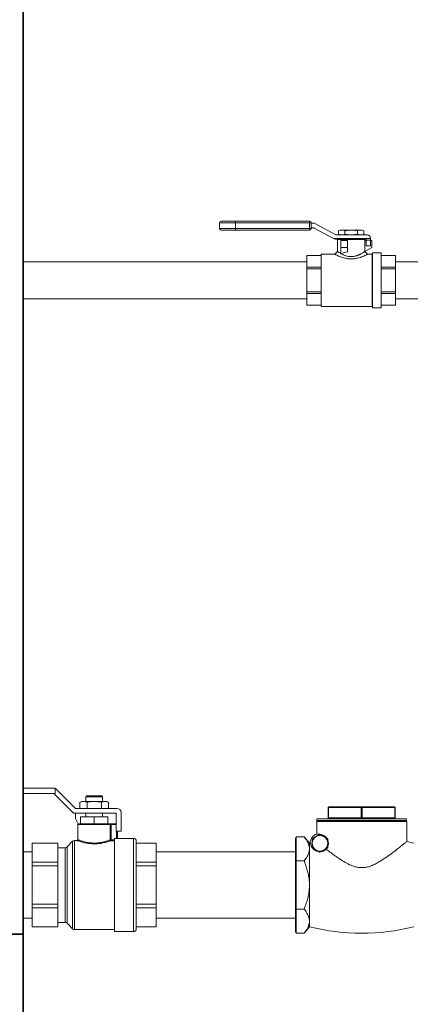
# Model space of a CAD drawing. Extents: x 1002.9 to 1025.6, y 117.1 to 133.1.
# Drawn here: x 1020.3 to 1021.2, y 119.6 to 121.8 of the extents above; entities that cross this region are included whole.
import ezdxf

# ---------------------------------------------------------------- set-up
doc = ezdxf.new("R2010")
doc.units = 0
doc.header["$MEASUREMENT"] = 0
doc.layers.get('0').update_dxf_attribs({"linetype": 'CONTINUOUS'})
doc.layers.get('Defpoints').update_dxf_attribs({"linetype": 'CONTINUOUS'})
doc.styles.add('SIM1', font='ROMANS')
doc.dimstyles.get("Standard").update_dxf_attribs({"dimtxt": 0.18, "dimasz": 0.18, "dimexe": 0.18, "dimexo": 0.0625, "dimgap": 0.09, "dimtad": 0, "dimtih": 1, "dimtoh": 1, "dimdec": 4, "dimzin": 0, "dimdsep": 46, "dimtxsty": 'Standard', "dimcen": 0.09, "dimadec": 0, "dimazin": 0, "dimtfac": 1, "dimtdec": 4, "dimtofl": 0, "dimtmove": 0, "dimatfit": 3, "dimfxl": 1, "dimtolj": 1, "dimtzin": 0, "dimarcsym": 0})

# ---------------------------------------------------------------- blocks, each defined once
blk = doc.blocks.new('*D35')
at = {"color": 0, "lineweight": -2}
for p, q in [((1022.2304, 123.1865), (1016.1564, 123.1865)), ((1016.2814, 123.0065), (1016.2814, 120.5955)), ((1016.2814, 117.8665), (1016.2814, 120.2851)), ((1018.4921, 117.6865), (1016.1564, 117.6865))]:
    blk.add_line(p, q, dxfattribs=at)
at = {"color": 0}
for points in [[(1016.2514, 123.0065), (1016.3114, 123.0065), (1016.2814, 123.1865)], [(1016.2514, 117.8665), (1016.3114, 117.8665), (1016.2814, 117.6865)]]:
    blk.add_solid(points, dxfattribs=at)
at = {"layer": 'Defpoints', "color": 0}
for p in [(1022.2804, 123.1865), (1016.2814, 117.6865), (1018.5421, 117.6865)]:
    blk.add_point(p, dxfattribs=at)
at = {"color": 0, "insert": (1016.2814, 120.4403), "char_height": 0.125, "attachment_point": 5, "style": 'SIM1'}
blk.add_mtext('\\A1;88 APPROX. [224]', dxfattribs=at)

msp = doc.modelspace()

# ---------------------------------------------------------------- linework, layer by layer
at = {"color": 7, "linetype": 'Continuous', "lineweight": 15}
for p, q in [((1020.3091, 122.5022), (1020.3091, 118.0772)), ((1020.311, 122.5022), (1020.311, 118.0772)), ((1020.7508, 121.3089), (1020.7508, 121.2964)), ((1020.7545, 121.3127), (1020.7862, 121.3127)), ((1020.7862, 121.3127), (1020.9527, 121.3127)), ((1020.7862, 121.3127), (1020.7862, 121.3089)), ((1020.7862, 121.3089), (1020.7862, 121.2964)), ((1020.9527, 121.3089), (1020.7862, 121.3089)), ((1020.7862, 121.2964), (1020.9527, 121.2964)), ((1020.7862, 121.2964), (1020.7862, 121.2926)), ((1020.9527, 121.3089), (1020.9527, 121.3127)), ((1020.9527, 121.3089), (1020.9565, 121.3089)), ((1020.9527, 121.2964), (1020.9527, 121.3089)), ((1020.9527, 121.2964), (1020.9565, 121.2964)), ((1020.9527, 121.2964), (1020.9527, 121.2926)), ((1020.9565, 121.3089), (1020.9565, 121.2964)), ((1020.9565, 121.308), (1020.961, 121.308)), ((1020.9625, 121.2973), (1020.9565, 121.2973)), ((1021.0067, 121.2737), (1020.9628, 121.2972)), ((1020.9642, 121.3071), (1021.0113, 121.2819)), ((1020.7862, 121.2926), (1020.7545, 121.2926)), ((1020.9527, 121.2926), (1020.7862, 121.2926)), ((1021.0067, 121.2737), (1021.0893, 121.2737)), ((1021.0075, 121.2732), (1021.0067, 121.2737)), ((1021.0793, 121.2724), (1021.0108, 121.2724)), ((1021.0116, 121.2818), (1021.0824, 121.2818)), ((1021.0153, 121.2718), (1021.0153, 121.2446)), ((1021.0768, 121.2718), (1021.0153, 121.2718)), ((1021.0214, 121.2926), (1021.0176, 121.2909)), ((1021.0176, 121.2909), (1021.0176, 121.2836)), ((1021.0176, 121.2836), (1021.0214, 121.2818)), ((1021.0247, 121.2926), (1021.0214, 121.2926)), ((1021.046, 121.2926), (1021.0247, 121.2926)), ((1021.0307, 121.2724), (1021.0307, 121.2718)), ((1021.0318, 121.2909), (1021.0318, 121.2836)), ((1021.0326, 121.2926), (1021.0326, 121.2926)), ((1021.0326, 121.2926), (1021.0595, 121.2926)), ((1021.0673, 121.2926), (1021.046, 121.2926)), ((1021.0595, 121.2926), (1021.0595, 121.2926)), ((1021.0602, 121.2909), (1021.0602, 121.2836)), ((1021.0614, 121.2718), (1021.0614, 121.2724)), ((1021.0706, 121.2926), (1021.0673, 121.2926)), ((1021.0744, 121.2909), (1021.0706, 121.2926)), ((1021.0706, 121.2818), (1021.0744, 121.2836)), ((1021.0744, 121.2909), (1021.0744, 121.2836)), ((1021.0768, 121.2446), (1021.0768, 121.2718)), ((1021.0799, 121.2696), (1021.0799, 121.2718)), ((1021.0893, 121.2749), (1021.0893, 121.2737)), ((1021.0893, 121.2696), (1021.0893, 121.2737)), ((1021.0227, 121.269), (1021.038, 121.269)), ((1021.0227, 121.2537), (1021.0227, 121.269)), ((1021.0227, 121.2537), (1021.0227, 121.239)), ((1021.038, 121.2537), (1021.0227, 121.2537)), ((1021.038, 121.269), (1021.038, 121.2537)), ((1021.038, 121.2537), (1021.038, 121.2441)), ((1021.0799, 121.269), (1021.0768, 121.269)), ((1021.0924, 121.2537), (1021.0768, 121.2447)), ((1021.0799, 121.2696), (1021.0893, 121.2696)), ((1021.0799, 121.2569), (1021.0799, 121.2696)), ((1021.0799, 121.2569), (1021.0893, 121.2569)), ((1021.0893, 121.2569), (1021.0893, 121.2696)), ((1021.0924, 121.269), (1021.0893, 121.269)), ((1021.0924, 121.269), (1021.0924, 121.2537)), ((1020.979, 121.2354), (1020.9464, 121.2354)), ((1020.9464, 121.2353), (1020.9464, 121.2354)), ((1020.9464, 121.2353), (1020.979, 121.2353)), ((1020.9464, 121.2095), (1020.9464, 121.2353)), ((1021.009, 121.2384), (1020.979, 121.2384)), ((1020.979, 121.1798), (1020.979, 121.2384)), ((1021.0239, 121.2393), (1021.0227, 121.239)), ((1021.0928, 121.2384), (1021.083, 121.2384)), ((1021.094, 121.2396), (1021.0928, 121.2384)), ((1021.0928, 121.1798), (1021.0928, 121.2384)), ((1021.113, 121.2413), (1021.094, 121.2413)), ((1021.094, 121.1798), (1021.094, 121.2413)), ((1021.113, 121.1798), (1021.113, 121.2413)), ((1021.1457, 121.2354), (1021.113, 121.2354)), ((1021.113, 121.2353), (1021.1457, 121.2353)), ((1021.1457, 121.2353), (1021.1457, 121.2354)), ((1021.1457, 121.2353), (1021.1457, 121.2095)), ((1020.9464, 121.2211), (1020.311, 121.2211)), ((1020.9464, 121.2057), (1020.9464, 121.2095)), ((1020.979, 121.2095), (1020.9464, 121.2095)), ((1020.9464, 121.154), (1020.9464, 121.2057)), ((1020.9464, 121.2057), (1020.979, 121.2057)), ((1021.1457, 121.2095), (1021.113, 121.2095)), ((1021.113, 121.2057), (1021.1457, 121.2057)), ((1021.4582, 121.2211), (1021.1457, 121.2211)), ((1021.1457, 121.2057), (1021.1457, 121.2095)), ((1021.1457, 121.2057), (1021.1457, 121.154)), ((1020.979, 121.1213), (1020.979, 121.1798)), ((1021.0928, 121.1213), (1021.0928, 121.1798)), ((1021.094, 121.1184), (1021.094, 121.1798)), ((1021.113, 121.1184), (1021.113, 121.1798)), ((1020.311, 121.1386), (1020.9464, 121.1386)), ((1020.9464, 121.1501), (1020.9464, 121.154)), ((1020.979, 121.154), (1020.9464, 121.154)), ((1020.9464, 121.1501), (1020.979, 121.1501)), ((1020.9464, 121.1243), (1020.9464, 121.1501)), ((1021.1457, 121.154), (1021.113, 121.154)), ((1021.113, 121.1501), (1021.1457, 121.1501)), ((1021.1457, 121.1501), (1021.1457, 121.154)), ((1021.1457, 121.1501), (1021.1457, 121.1243)), ((1021.1457, 121.1386), (1021.4582, 121.1386)), ((1020.9464, 121.1243), (1020.979, 121.1243)), ((1020.979, 121.1243), (1020.9464, 121.1243)), ((1020.9464, 121.1243), (1020.9464, 121.1243)), ((1020.979, 121.1213), (1021.0928, 121.1213)), ((1021.0928, 121.1213), (1021.094, 121.1201)), ((1021.094, 121.1184), (1021.113, 121.1184)), ((1021.113, 121.1243), (1021.1457, 121.1243)), ((1021.1457, 121.1243), (1021.113, 121.1243)), ((1021.1457, 121.1243), (1021.1457, 121.1243)), ((1020.311, 120.04), (1020.3817, 120.04)), ((1020.3817, 120.04), (1020.3817, 120.0281)), ((1020.3817, 120.0393), (1020.3824, 120.0393)), ((1020.3824, 120.0393), (1020.4274, 119.9943)), ((1020.311, 120.0281), (1020.3817, 120.0281)), ((1020.423, 119.9837), (1020.3786, 120.0281)), ((1020.4527, 120.0225), (1020.4508, 120.0206)), ((1020.4508, 120.0206), (1020.4508, 120.01)), ((1020.4883, 120.0206), (1020.4508, 120.0206)), ((1020.4527, 120.0225), (1020.4865, 120.0225)), ((1020.4883, 120.0206), (1020.4865, 120.0225)), ((1020.4883, 120.01), (1020.4883, 120.0206)), ((1020.4274, 119.9943), (1020.5202, 119.9943)), ((1020.4417, 120.01), (1020.4374, 120.0088)), ((1020.4454, 120.01), (1020.4374, 120.0088)), ((1020.4374, 120.0088), (1020.4374, 119.9943)), ((1020.4454, 120.01), (1020.4417, 120.01)), ((1020.4535, 120.0088), (1020.4454, 120.01)), ((1020.4696, 120.01), (1020.4454, 120.01)), ((1020.4535, 120.0088), (1020.4535, 119.9943)), ((1020.4857, 120.0088), (1020.4696, 120.01)), ((1020.4937, 120.01), (1020.4696, 120.01)), ((1020.4937, 120.01), (1020.4857, 120.0088)), ((1020.4857, 120.0088), (1020.4857, 119.9943)), ((1020.5018, 120.0088), (1020.4937, 120.01)), ((1020.4975, 120.01), (1020.4937, 120.01)), ((1020.5018, 120.0088), (1020.4975, 120.01)), ((1020.5018, 120.0088), (1020.5018, 119.9943)), ((1020.9947, 119.9961), (1020.9947, 119.9732)), ((1021.0682, 119.9961), (1020.9953, 119.9961)), ((1020.9953, 119.9732), (1020.9953, 119.9961)), ((1020.9967, 119.9981), (1021.0696, 119.9981)), ((1021.071, 119.9961), (1021.0682, 119.9961)), ((1021.0682, 119.9732), (1021.0682, 119.9961)), ((1021.0696, 119.9981), (1021.1425, 119.9981)), ((1021.071, 119.9732), (1021.071, 119.9961)), ((1021.1439, 119.9961), (1021.071, 119.9961)), ((1021.1439, 119.9732), (1021.1439, 119.9961)), ((1021.1445, 119.9732), (1021.1445, 119.9961)), ((1020.519, 119.9837), (1020.423, 119.9837)), ((1020.4274, 119.9721), (1020.4274, 119.9837)), ((1020.4333, 119.9595), (1020.4274, 119.9721)), ((1020.439, 119.9745), (1020.4482, 119.9756)), ((1020.439, 119.9756), (1020.4482, 119.9756)), ((1020.439, 119.9745), (1020.439, 119.96)), ((1020.4482, 119.9756), (1020.4603, 119.9756)), ((1020.4508, 119.9837), (1020.4508, 119.9756)), ((1020.4603, 119.9756), (1020.4696, 119.9745)), ((1020.4603, 119.9756), (1020.4788, 119.9756)), ((1020.4696, 119.9745), (1020.4788, 119.9756)), ((1020.4696, 119.9745), (1020.4696, 119.96)), ((1020.4788, 119.9756), (1020.4909, 119.9756)), ((1020.4883, 119.9756), (1020.4883, 119.9837)), ((1020.4909, 119.9756), (1020.5002, 119.9745)), ((1020.4909, 119.9756), (1020.5002, 119.9756)), ((1020.5002, 119.9745), (1020.5002, 119.96)), ((1020.519, 119.9837), (1020.519, 119.9433)), ((1020.5296, 119.985), (1020.5296, 119.9433)), ((1020.9705, 119.9712), (1021.1686, 119.9712)), ((1021.1686, 119.9673), (1020.9705, 119.9673)), ((1020.9953, 119.9732), (1021.0682, 119.9732)), ((1021.0682, 119.9732), (1021.071, 119.9732)), ((1021.071, 119.9732), (1021.1439, 119.9732)), ((1020.4327, 119.9581), (1020.4327, 119.9243)), ((1020.4346, 119.96), (1020.439, 119.96)), ((1020.439, 119.96), (1020.4396, 119.96)), ((1020.4396, 119.96), (1020.4689, 119.96)), ((1020.4689, 119.96), (1020.4696, 119.96)), ((1020.4696, 119.96), (1020.4702, 119.96)), ((1020.4702, 119.96), (1020.4996, 119.96)), ((1020.4996, 119.96), (1020.5002, 119.96)), ((1020.5002, 119.96), (1020.5035, 119.96)), ((1020.5071, 119.96), (1020.5035, 119.96)), ((1020.5053, 119.9239), (1020.5053, 119.9581)), ((1020.5053, 119.9581), (1020.5071, 119.9581)), ((1020.5071, 119.96), (1020.5071, 119.9581)), ((1020.5071, 119.96), (1020.519, 119.96)), ((1020.5071, 119.9581), (1020.5071, 119.9239)), ((1020.9686, 119.9654), (1020.9686, 119.9369)), ((1021.1706, 119.9198), (1021.1706, 119.9654)), ((1020.5053, 119.9239), (1020.5071, 119.9239)), ((1020.5071, 119.922), (1020.5071, 119.9239)), ((1020.5071, 119.9239), (1020.515, 119.9239)), ((1020.515, 119.9269), (1020.5196, 119.9269)), ((1020.515, 119.9269), (1020.515, 119.7178)), ((1020.5296, 119.9433), (1020.519, 119.9433)), ((1020.5215, 119.9433), (1020.5215, 119.927)), ((1020.5575, 119.9272), (1020.5215, 119.9272)), ((1020.9227, 119.9307), (1020.9211, 119.9276)), ((1020.9211, 119.875), (1020.9211, 119.9276)), ((1020.9227, 119.9307), (1020.9402, 119.9307)), ((1020.9227, 119.8766), (1020.9227, 119.9307)), ((1020.9524, 119.9162), (1020.9402, 119.9307)), ((1020.3879, 119.9162), (1020.3305, 119.9162)), ((1020.3305, 119.9161), (1020.3305, 119.9162)), ((1020.3305, 119.9161), (1020.3879, 119.9161)), ((1020.3305, 119.8734), (1020.3305, 119.9161)), ((1020.3879, 119.9161), (1020.3879, 119.9162)), ((1020.3879, 119.9161), (1020.3879, 119.8983)), ((1020.404, 119.9062), (1020.3879, 119.9062)), ((1020.421, 119.9206), (1020.4084, 119.9081)), ((1020.4308, 119.9225), (1020.4254, 119.9225)), ((1020.515, 119.922), (1020.5071, 119.922)), ((1020.5638, 119.9209), (1020.5638, 119.8225)), ((1020.6086, 119.9162), (1020.5638, 119.9162)), ((1020.6086, 119.9161), (1020.5638, 119.9161)), ((1020.6086, 119.9162), (1020.6086, 119.9161)), ((1020.6086, 119.9161), (1020.6086, 119.8734)), ((1020.9524, 119.9037), (1020.9524, 119.9162)), ((1020.9524, 119.8225), (1020.9524, 119.9037)), ((1020.9898, 119.903), (1020.9913, 119.9048)), ((1020.3305, 119.8968), (1020.311, 119.8968)), ((1020.3879, 119.8911), (1020.3879, 119.8983)), ((1020.3879, 119.8911), (1020.3879, 119.8734)), ((1020.9211, 119.8968), (1020.6086, 119.8968)), ((1020.3305, 119.8652), (1020.3305, 119.8734)), ((1020.3879, 119.8734), (1020.3305, 119.8734)), ((1020.3305, 119.8652), (1020.3879, 119.8652)), ((1020.3305, 119.7797), (1020.3305, 119.8652)), ((1020.3879, 119.8652), (1020.3879, 119.8734)), ((1020.3879, 119.8652), (1020.3879, 119.8297)), ((1020.5638, 119.8734), (1020.6086, 119.8734)), ((1020.6086, 119.8652), (1020.5638, 119.8652)), ((1020.6086, 119.8734), (1020.6086, 119.8652)), ((1020.6086, 119.8652), (1020.6086, 119.7797)), ((1020.9227, 119.8766), (1020.9211, 119.875)), ((1020.9211, 119.7699), (1020.9211, 119.875)), ((1020.9227, 119.8766), (1020.9402, 119.8766)), ((1020.9227, 119.7683), (1020.9227, 119.8766)), ((1020.3879, 119.8152), (1020.3879, 119.8297)), ((1020.3879, 119.8152), (1020.3879, 119.7797)), ((1020.5638, 119.8225), (1020.5638, 119.724)), ((1020.9524, 119.7413), (1020.9524, 119.8225)), ((1020.3879, 119.7797), (1020.3305, 119.7797)), ((1020.3305, 119.7716), (1020.3305, 119.7797)), ((1020.3305, 119.7716), (1020.3879, 119.7716)), ((1020.3305, 119.7288), (1020.3305, 119.7716)), ((1020.3879, 119.7716), (1020.3879, 119.7797)), ((1020.3879, 119.7716), (1020.3879, 119.7538)), ((1020.5638, 119.7797), (1020.6086, 119.7797)), ((1020.6086, 119.7716), (1020.5638, 119.7716)), ((1020.6086, 119.7797), (1020.6086, 119.7716)), ((1020.6086, 119.7716), (1020.6086, 119.7288)), ((1020.9211, 119.7174), (1020.9211, 119.7699)), ((1020.9227, 119.7683), (1020.9211, 119.7699)), ((1020.9227, 119.7142), (1020.9227, 119.7683)), ((1020.9227, 119.7683), (1020.9402, 119.7683)), ((1020.311, 119.7481), (1020.3305, 119.7481)), ((1020.3879, 119.7466), (1020.3879, 119.7538)), ((1020.3879, 119.7466), (1020.3879, 119.7288)), ((1020.6086, 119.7481), (1020.9211, 119.7481)), ((1020.3879, 119.7288), (1020.3305, 119.7288)), ((1020.3305, 119.7287), (1020.3305, 119.7288)), ((1020.3305, 119.7287), (1020.3879, 119.7287)), ((1020.3879, 119.7387), (1020.404, 119.7387)), ((1020.3879, 119.7287), (1020.3879, 119.7288)), ((1020.4084, 119.7369), (1020.421, 119.7243)), ((1020.5638, 119.7288), (1020.6086, 119.7288)), ((1020.5638, 119.7287), (1020.6086, 119.7287)), ((1020.6086, 119.7288), (1020.6086, 119.7287)), ((1020.9402, 119.7142), (1020.9524, 119.7287)), ((1020.9524, 119.7287), (1020.9524, 119.7413)), ((1019.8933, 119.7131), (1020.311, 119.7131)), ((1020.311, 119.7131), (1020.311, 119.7112)), ((1020.4254, 119.7225), (1020.515, 119.7225)), ((1020.515, 119.7178), (1020.5575, 119.7178)), ((1020.9227, 119.7142), (1020.9211, 119.7174)), ((1020.9227, 119.7142), (1020.9402, 119.7142))]:
    msp.add_line(p, q, dxfattribs=at)
at = {"color": 8, "linetype": 'Continuous', "lineweight": 15}
for p, q in [((1020.7862, 121.3089), (1020.7508, 121.3089)), ((1020.7508, 121.2964), (1020.7862, 121.2964)), ((1020.9953, 119.9961), (1020.9947, 119.9961)), ((1021.1445, 119.9961), (1021.1439, 119.9961)), ((1020.9947, 119.9732), (1020.9953, 119.9732)), ((1021.1439, 119.9732), (1021.1445, 119.9732)), ((1020.5053, 119.9581), (1020.4327, 119.9581)), ((1020.519, 119.9581), (1020.5071, 119.9581)), ((1021.1706, 119.9654), (1020.9686, 119.9654)), ((1020.5196, 119.9269), (1020.5196, 119.9433)), ((1020.5575, 119.8225), (1020.5575, 119.9272)), ((1020.404, 119.7387), (1020.404, 119.9062)), ((1020.4084, 119.9081), (1020.4084, 119.7369)), ((1020.421, 119.8225), (1020.421, 119.9206)), ((1020.4254, 119.9225), (1020.4254, 119.8225)), ((1020.421, 119.7243), (1020.421, 119.8225)), ((1020.4254, 119.8225), (1020.4254, 119.7225)), ((1020.5575, 119.7178), (1020.5575, 119.8225)), ((1019.8923, 119.7112), (1020.311, 119.7112))]:
    msp.add_line(p, q, dxfattribs=at)
at = {"color": 7, "linetype": 'Continuous', "lineweight": 15, "flags": 128}
for points in [[(1021.0153, 121.2446), (1021.0122, 121.2415), (1021.009, 121.2384)], [(1021.083, 121.2384), (1021.0799, 121.2415), (1021.0767, 121.2447)]]:
    msp.add_lwpolyline(points, dxfattribs=at)
at = {"color": 7, "linetype": 'Continuous', "lineweight": 15}
for centre, radius, start, end in [((1020.7545, 121.3089), 0.00375, 90, 180), ((1020.7545, 121.2964), 0.00375, 180, 270), ((1020.9527, 121.3089), 0.00375, 0, 90), ((1020.9527, 121.2964), 0.00375, 270, 0), ((1020.961, 121.3011), 0.00687, 61.7318, 90), ((1020.9625, 121.2967), 0.000625, 61.7318, 90), ((1021.0108, 121.2793), 0.00688, 241.7318, 270), ((1021.0116, 121.2824), 0.000625, 241.7318, 270), ((1021.0793, 121.2718), 0.000625, 0, 90), ((1021.0824, 121.2749), 0.00688, 0, 90), ((1020.5202, 119.985), 0.00938, 0, 90), ((1020.9967, 119.9961), 0.00195, 90, 180), ((1020.997, 119.9964), 0.00174, 101.4217, 188.0497), ((1021.0699, 119.9964), 0.00174, 101.4188, 188.0526), ((1021.0692, 119.9964), 0.00174, 351.9503, 78.5783), ((1021.1425, 119.9961), 0.00195, 0, 90), ((1021.1422, 119.9964), 0.00174, 351.9503, 78.5783), ((1020.9705, 119.9693), 0.00195, 90, 270), ((1020.9705, 119.9654), 0.00195, 90, 180), ((1020.9928, 119.9732), 0.00195, 270, 0), ((1020.9936, 119.9729), 0.00174, 281.4187, 8.0508), ((1021.0665, 119.9729), 0.00174, 281.4215, 8.0479), ((1021.0727, 119.9729), 0.00174, 171.9492, 258.5813), ((1021.1456, 119.9729), 0.00174, 171.9521, 258.5785), ((1021.1464, 119.9732), 0.00195, 180, 270), ((1021.1686, 119.9693), 0.00195, 270, 90), ((1021.1686, 119.9654), 0.00195, 0, 90), ((1020.4346, 119.9581), 0.00188, 90, 180), ((1020.5034, 119.9581), 0.00185, 359.0893, 89.0614), ((1020.5072, 119.9239), 0.00189, 180.796, 267.6167), ((1020.5575, 119.9209), 0.00625, 0, 90), ((1020.9759, 119.9162), 0.022, 109.4712, 178.9877), ((1020.9759, 119.9162), 0.0176, 120, 180), ((1020.9759, 119.9162), 0.0178, 110.2991, 129.7009), ((1020.9759, 119.9162), 0.0176, 60, 120), ((1020.9759, 119.9162), 0.0178, 50.2991, 69.7009), ((1020.9759, 119.9162), 0.0176, 0, 60), ((1020.404, 119.9125), 0.00625, 270, 315), ((1020.4254, 119.9162), 0.00625, 90, 135), ((1021.0696, 119.45), 0.4807, 103.9194, 104.1102), ((1020.9759, 119.9162), 0.0178, 170.2991, 189.7009), ((1020.9759, 119.9162), 0.0176, 180, 240), ((1020.9759, 119.9162), 0.0178, 230.2991, 249.7009), ((1020.9759, 119.9162), 0.0176, 240, 300), ((1020.9759, 119.9162), 0.0178, 290.2991, 309.7009), ((1020.9759, 119.9162), 0.0176, 300, 0), ((1020.9759, 119.9162), 0.0178, 350.2991, 9.7009), ((1021.0696, 119.45), 0.4807, 75.8898, 77.8979), ((1020.404, 119.7325), 0.00625, 45, 90), ((1020.4254, 119.7287), 0.00625, 225, 270), ((1020.5575, 119.724), 0.00625, 270, 0), ((1021.0696, 120.1949), 0.4807, 255.8898, 284.1102)]:
    msp.add_arc(centre, radius, start, end, dxfattribs=at)
msp.add_ellipse((1021.046, 121.227), major_axis=(0.0307, 0), ratio=0.57735, start_param=1.83399, end_param=2.373515, dxfattribs=at)
for points, knots in [([(1021.0247, 121.2926), (1021.0236, 121.2925), (1021.0212, 121.2924), (1021.0189, 121.2914), (1021.0176, 121.2909)], [0, 0, 0, 0, 0.461774, 1, 1, 1, 1]), ([(1021.0176, 121.2836), (1021.0188, 121.2831), (1021.0211, 121.2821), (1021.0235, 121.2819), (1021.0247, 121.2818)], [0, 0, 0, 0, 0.496961, 1, 1, 1, 1]), ([(1021.0318, 121.2909), (1021.0307, 121.2914), (1021.0283, 121.2924), (1021.0259, 121.2925), (1021.0247, 121.2926)], [0, 0, 0, 0, 0.496962, 1, 1, 1, 1]), ([(1021.0247, 121.2818), (1021.0258, 121.2819), (1021.0282, 121.282), (1021.0306, 121.283), (1021.0318, 121.2836)], [0, 0, 0, 0, 0.4617749, 1, 1, 1, 1]), ([(1021.046, 121.2926), (1021.0425, 121.2924), (1021.0377, 121.2922), (1021.033, 121.2911), (1021.0318, 121.2909)], [0, 0, 0, 0, 0.745011, 1, 1, 1, 1]), ([(1021.0318, 121.2836), (1021.033, 121.2833), (1021.0377, 121.2822), (1021.0425, 121.282), (1021.046, 121.2818)], [0, 0, 0, 0, 0.254988, 1, 1, 1, 1]), ([(1021.0602, 121.2909), (1021.0583, 121.2913), (1021.0537, 121.2923), (1021.0489, 121.2925), (1021.046, 121.2926)], [0, 0, 0, 0, 0.401673, 1, 1, 1, 1]), ([(1021.046, 121.2818), (1021.0489, 121.2819), (1021.0537, 121.2821), (1021.0583, 121.2831), (1021.0602, 121.2836)], [0, 0, 0, 0, 0.598327, 1, 1, 1, 1]), ([(1021.0673, 121.2926), (1021.0662, 121.2925), (1021.0638, 121.2924), (1021.0615, 121.2914), (1021.0602, 121.2909)], [0, 0, 0, 0, 0.4617727, 1, 1, 1, 1]), ([(1021.0602, 121.2836), (1021.0614, 121.2831), (1021.0637, 121.2821), (1021.0661, 121.2819), (1021.0673, 121.2818)], [0, 0, 0, 0, 0.4969596, 1, 1, 1, 1]), ([(1021.0744, 121.2909), (1021.0733, 121.2914), (1021.0709, 121.2924), (1021.0685, 121.2925), (1021.0673, 121.2926)], [0, 0, 0, 0, 0.496959, 1, 1, 1, 1]), ([(1021.0673, 121.2818), (1021.0684, 121.2819), (1021.0708, 121.282), (1021.0732, 121.283), (1021.0744, 121.2836)], [0, 0, 0, 0, 0.4617749, 1, 1, 1, 1]), ([(1021.083, 121.2384), (1021.0829, 121.2383), (1021.0826, 121.2381), (1021.0803, 121.237), (1021.0769, 121.2353), (1021.0723, 121.2334), (1021.0668, 121.2313), (1021.0604, 121.2295), (1021.0534, 121.2282), (1021.046, 121.2277), (1021.0399, 121.2281), (1021.0352, 121.2288), (1021.0306, 121.2298), (1021.0253, 121.2313), (1021.0198, 121.2334), (1021.0152, 121.2353), (1021.0117, 121.237), (1021.0095, 121.2381), (1021.0092, 121.2383), (1021.009, 121.2384)], [0, 0, 0, 0, 0.058706, 0.119019, 0.17976, 0.241917, 0.305824, 0.36902, 0.435007, 0.499797, 0.564628, 0.597321, 0.630661, 0.69417, 0.758111, 0.820383, 0.880823, 0.941124, 1, 1, 1, 1]), ([(1021.0153, 121.2446), (1021.0153, 121.2446), (1021.0151, 121.2447), (1021.0156, 121.2444), (1021.0163, 121.2439), (1021.0169, 121.2435), (1021.0179, 121.2429), (1021.0197, 121.2417), (1021.0215, 121.2406), (1021.0226, 121.24)], [0, 0, 0, 0, 0.000153, 0.269157, 0.362483, 0.457813, 0.555286, 0.754355, 1, 1, 1, 1]), ([(1021.0239, 121.2393), (1021.024, 121.2392), (1021.0251, 121.2387), (1021.0267, 121.2379), (1021.0292, 121.2367), (1021.0314, 121.2358), (1021.0351, 121.2345), (1021.0399, 121.2334), (1021.046, 121.2328), (1021.0511, 121.2333), (1021.055, 121.2341), (1021.0574, 121.2347), (1021.0592, 121.2353), (1021.0605, 121.2358), (1021.0619, 121.2363), (1021.063, 121.2368), (1021.0639, 121.2372), (1021.0649, 121.2377), (1021.0663, 121.2383), (1021.0683, 121.2394), (1021.0707, 121.2407), (1021.0729, 121.242), (1021.0748, 121.2433), (1021.0764, 121.2444), (1021.0767, 121.2445), (1021.0768, 121.2446)], [0, 0, 0, 0, 0.0077652, 0.0630777, 0.0915158, 0.1360068, 0.1748787, 0.2606546, 0.3391241, 0.4174652, 0.4594561, 0.5035406, 0.5222596, 0.5423591, 0.5638443, 0.5867187, 0.5971342, 0.6145294, 0.6389051, 0.6702583, 0.7348884, 0.7903476, 0.8367026, 0.9209324, 1, 1, 1, 1]), ([(1020.4696, 120.01), (1020.4655, 120.0098), (1020.4601, 120.0097), (1020.4547, 120.009), (1020.4535, 120.0088)], [0, 0, 0, 0, 0.7644722, 1, 1, 1, 1]), ([(1020.439, 119.9756), (1020.439, 119.9754), (1020.439, 119.9752), (1020.439, 119.9747), (1020.439, 119.9745)], [0, 0, 0, 0, 0.619377, 1, 1, 1, 1]), ([(1020.5002, 119.9745), (1020.5002, 119.9747), (1020.5002, 119.9752), (1020.5002, 119.9754), (1020.5002, 119.9756)], [0, 0, 0, 0, 0.380623, 1, 1, 1, 1]), ([(1020.4327, 119.9243), (1020.4327, 119.9241), (1020.4326, 119.9236), (1020.4322, 119.923), (1020.4316, 119.9226), (1020.4311, 119.9225), (1020.4308, 119.9225)], [0, 0, 0, 0, 0.250008, 0.500007, 0.749998, 1, 1, 1, 1]), ([(1020.5215, 119.927), (1020.5214, 119.927), (1020.5214, 119.927), (1020.5211, 119.9269), (1020.5206, 119.9269), (1020.5201, 119.9269), (1020.5197, 119.9269), (1020.5196, 119.9269)], [0, 0, 0, 0, 0.2151851, 0.4303332, 0.6455043, 0.8602594, 1, 1, 1, 1]), ([(1020.9402, 119.9307), (1020.9427, 119.9276), (1020.9463, 119.9229), (1020.9497, 119.9163), (1020.9516, 119.9111), (1020.9523, 119.9069), (1020.9524, 119.9043), (1020.9524, 119.9037)], [0, 0, 0, 0, 0.359666, 0.542475, 0.725237, 0.929026, 1, 1, 1, 1]), ([(1020.9671, 119.9314), (1020.9656, 119.9306), (1020.9627, 119.9289), (1020.9598, 119.9272), (1020.9583, 119.9264)], [0, 0, 0, 0, 0.494512, 1, 1, 1, 1]), ([(1020.9583, 119.9264), (1020.9583, 119.9238), (1020.9583, 119.9204), (1020.9583, 119.917), (1020.9583, 119.9162)], [0, 0, 0, 0, 0.768191, 1, 1, 1, 1]), ([(1020.9759, 119.9365), (1020.9732, 119.9349), (1020.9703, 119.9333), (1020.9673, 119.9315), (1020.9671, 119.9314)], [0, 0, 0, 0, 0.930988, 1, 1, 1, 1]), ([(1020.9911, 119.9277), (1020.99, 119.9291), (1020.9878, 119.9318), (1020.9843, 119.934), (1020.9802, 119.9358), (1020.9758, 119.9367), (1020.9719, 119.9367), (1020.9691, 119.9365), (1020.9688, 119.9368), (1020.9686, 119.9369)], [0, 0, 0, 0, 0.098765, 0.18737, 0.278271, 0.444633, 0.614964, 0.805691, 1, 1, 1, 1]), ([(1020.9847, 119.9314), (1020.9838, 119.9319), (1020.9809, 119.9336), (1020.978, 119.9353), (1020.9759, 119.9365)], [0, 0, 0, 0, 0.283578, 1, 1, 1, 1]), ([(1020.9935, 119.9264), (1020.9927, 119.9268), (1020.9898, 119.9285), (1020.9868, 119.9302), (1020.9847, 119.9314)], [0, 0, 0, 0, 0.276308, 1, 1, 1, 1]), ([(1020.9935, 119.9162), (1020.9935, 119.917), (1020.9935, 119.9204), (1020.9935, 119.9238), (1020.9935, 119.9264)], [0, 0, 0, 0, 0.231809, 1, 1, 1, 1]), ([(1020.9935, 119.9091), (1020.9936, 119.9093), (1020.9943, 119.9108), (1020.995, 119.9144), (1020.9948, 119.919), (1020.9941, 119.9222), (1020.9935, 119.9235), (1020.9935, 119.9235)], [0, 0, 0, 0, 0.062066, 0.373147, 0.685006, 0.981269, 1, 1, 1, 1]), ([(1020.9524, 119.9037), (1020.9521, 119.9008), (1020.9516, 119.8949), (1020.9473, 119.8858), (1020.9427, 119.8798), (1020.9402, 119.8766)], [0, 0, 0, 0, 0.31229, 0.63137, 1, 1, 1, 1]), ([(1020.9583, 119.9069), (1020.958, 119.9073), (1020.9566, 119.9092), (1020.9555, 119.9125), (1020.9546, 119.916), (1020.9542, 119.9164), (1020.9539, 119.9166)], [0, 0, 0, 0, 0.0799425, 0.3087388, 0.6498696, 1, 1, 1, 1]), ([(1020.9583, 119.9162), (1020.9583, 119.9135), (1020.9583, 119.9101), (1020.9583, 119.9068), (1020.9583, 119.9061)], [0, 0, 0, 0, 0.789056, 1, 1, 1, 1]), ([(1020.9583, 119.9061), (1020.9604, 119.9049), (1020.9633, 119.9032), (1020.9663, 119.9015), (1020.9671, 119.901)], [0, 0, 0, 0, 0.720026, 1, 1, 1, 1]), ([(1020.9735, 119.8973), (1020.9726, 119.8974), (1020.9695, 119.8977), (1020.9658, 119.8995), (1020.9624, 119.9019), (1020.9603, 119.9039), (1020.9595, 119.9051), (1020.9592, 119.9056)], [0, 0, 0, 0, 0.115989, 0.408621, 0.635314, 0.867965, 1, 1, 1, 1]), ([(1020.9671, 119.901), (1020.9693, 119.8998), (1020.9723, 119.898), (1020.9751, 119.8964), (1020.9759, 119.8959)], [0, 0, 0, 0, 0.72821, 1, 1, 1, 1]), ([(1020.9759, 119.8959), (1020.9773, 119.8968), (1020.9802, 119.8984), (1020.9832, 119.9001), (1020.9847, 119.901)], [0, 0, 0, 0, 0.495458, 1, 1, 1, 1]), ([(1020.9898, 119.903), (1020.9891, 119.9022), (1020.9873, 119.9007), (1020.9837, 119.8986), (1020.9804, 119.8975), (1020.9786, 119.8974), (1020.9783, 119.8974)], [0, 0, 0, 0, 0.274234, 0.607304, 0.941791, 1, 1, 1, 1]), ([(1020.9847, 119.901), (1020.9849, 119.9011), (1020.9878, 119.9028), (1020.9907, 119.9045), (1020.9935, 119.9061)], [0, 0, 0, 0, 0.066716, 1, 1, 1, 1]), ([(1021.1703, 119.9198), (1021.1704, 119.9198), (1021.1705, 119.9199), (1021.1687, 119.9184), (1021.1653, 119.9157), (1021.1601, 119.9115), (1021.1543, 119.9069), (1021.1483, 119.9021), (1021.1404, 119.8961), (1021.1294, 119.8879), (1021.1169, 119.8794), (1021.1061, 119.8729), (1021.0977, 119.8685), (1021.089, 119.8648), (1021.0806, 119.8624), (1021.0723, 119.8613), (1021.0644, 119.8615), (1021.0567, 119.8629), (1021.047, 119.8659), (1021.0358, 119.8712), (1021.0247, 119.8779), (1021.0153, 119.8841), (1021.0074, 119.8897), (1021, 119.8952), (1020.9942, 119.8996), (1020.9909, 119.9021), (1020.9898, 119.903)], [0, 0, 0, 0, 0.02713, 0.075332, 0.124859, 0.174788, 0.225793, 0.26181, 0.297834, 0.371881, 0.445253, 0.482914, 0.520555, 0.554204, 0.588442, 0.616917, 0.646219, 0.674695, 0.703797, 0.75865, 0.814849, 0.85518, 0.89551, 0.937026, 0.978534, 1, 1, 1, 1]), ([(1020.9935, 119.9061), (1020.9935, 119.9068), (1020.9935, 119.9101), (1020.9935, 119.9135), (1020.9935, 119.9162)], [0, 0, 0, 0, 0.210944, 1, 1, 1, 1]), ([(1020.9402, 119.8766), (1020.9413, 119.8739), (1020.9437, 119.8679), (1020.9469, 119.8584), (1020.9497, 119.8479), (1020.9516, 119.8371), (1020.9523, 119.8285), (1020.9524, 119.8237), (1020.9524, 119.8225)], [0, 0, 0, 0, 0.154467, 0.347589, 0.540661, 0.738579, 0.936448, 1, 1, 1, 1]), ([(1020.9524, 119.8225), (1020.9523, 119.8189), (1020.9521, 119.8116), (1020.9505, 119.8008), (1020.9479, 119.79), (1020.9445, 119.7791), (1020.9417, 119.772), (1020.9402, 119.7683)], [0, 0, 0, 0, 0.1942963, 0.3886294, 0.5890129, 0.789459, 1, 1, 1, 1]), ([(1020.9402, 119.7683), (1020.9413, 119.7671), (1020.9449, 119.7625), (1020.9489, 119.7561), (1020.9515, 119.7491), (1020.9523, 119.7447), (1020.9524, 119.7421), (1020.9524, 119.7413)], [0, 0, 0, 0, 0.1481783, 0.5254424, 0.7185828, 0.9116765, 1, 1, 1, 1]), ([(1020.9524, 119.7413), (1020.9523, 119.7396), (1020.9521, 119.7362), (1020.9507, 119.7312), (1020.9485, 119.7262), (1020.9452, 119.7205), (1020.9421, 119.7165), (1020.9402, 119.7142)], [0, 0, 0, 0, 0.180269, 0.360559, 0.545801, 0.731088, 1, 1, 1, 1])]:
    msp.add_open_spline(points, degree=3, knots=knots, dxfattribs=at)
at = {"color": 8, "linetype": 'Continuous', "lineweight": 15}
for points, knots in [([(1020.4327, 119.9243), (1020.4328, 119.9243), (1020.4331, 119.9242), (1020.435, 119.9235), (1020.4378, 119.9224), (1020.4414, 119.9212), (1020.4458, 119.9199), (1020.4506, 119.9187), (1020.4558, 119.9177), (1020.4614, 119.917), (1020.4672, 119.9167), (1020.4734, 119.9167), (1020.4795, 119.9172), (1020.4855, 119.9181), (1020.4909, 119.9193), (1020.4956, 119.9206), (1020.4995, 119.9218), (1020.503, 119.923), (1020.5045, 119.9236), (1020.5053, 119.9239)], [0, 0, 0, 0, 0.063023, 0.126067, 0.185864, 0.245679, 0.302308, 0.358935, 0.412633, 0.466314, 0.521744, 0.577168, 0.636544, 0.695945, 0.755103, 0.814276, 0.870099, 0.925909, 1, 1, 1, 1]), ([(1020.5071, 119.922), (1020.5062, 119.9217), (1020.5047, 119.9212), (1020.5011, 119.92), (1020.497, 119.9188), (1020.492, 119.9175), (1020.4863, 119.9163), (1020.4801, 119.9155), (1020.4736, 119.915), (1020.4672, 119.9149), (1020.461, 119.9153), (1020.4552, 119.916), (1020.4497, 119.9169), (1020.4446, 119.9181), (1020.4401, 119.9194), (1020.4362, 119.9206), (1020.4332, 119.9216), (1020.4312, 119.9223), (1020.431, 119.9224), (1020.4308, 119.9225)], [0, 0, 0, 0, 0.073543, 0.1284031, 0.1846997, 0.2431227, 0.3032002, 0.3620908, 0.4228728, 0.4779986, 0.5347746, 0.5880965, 0.6427794, 0.698679, 0.7560165, 0.8146049, 0.8749782, 0.9362795, 1, 1, 1, 1])]:
    msp.add_open_spline(points, degree=3, knots=knots, dxfattribs=at)

# ---------------------------------------------------------------- dimensions: what is measured, and where the dimension line sits
dim = msp.add_linear_dim(base=(1016.2814, 117.6865), p1=(1022.2804, 123.1865), p2=(1018.5421, 117.6865), angle=90, dimstyle='Standard', override={"dimtxt": 0.125, "dimexe": 0.125, "dimexo": 0.05, "dimgap": 0.06, "dimdec": 0, "dimlfac": 16, "dimzin": 1, "dimpost": ' APPROX.', "dimtxsty": 'SIM1', "dimtdec": 3, "dimtzin": 1})
dim.commit()
dim.dimension.update_dxf_attribs({"geometry": '*D35', "text_midpoint": (1016.2814, 120.4403), "dimtype": 160})

doc.saveas('drawing.dxf')
